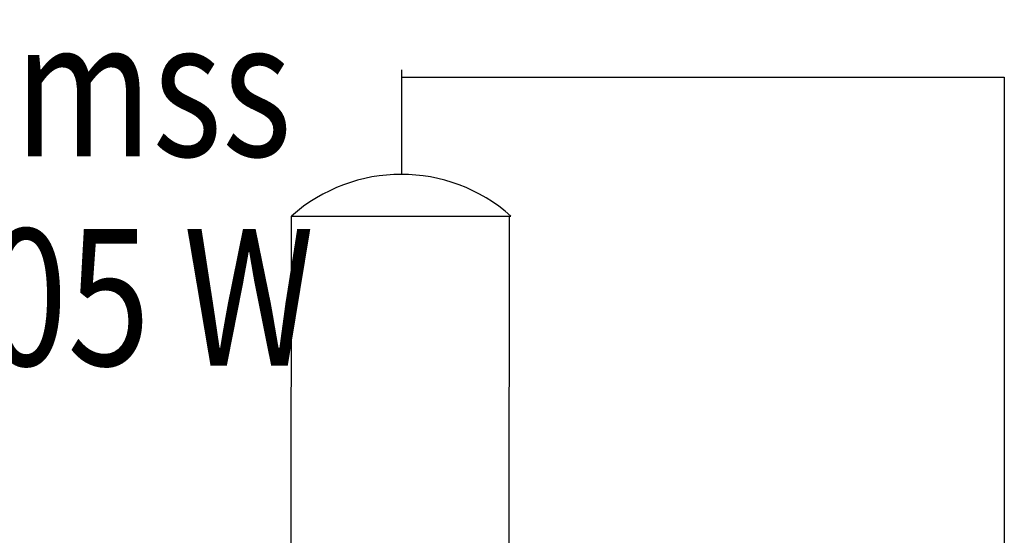
# Model space of a CAD drawing. Extents: x 581368 to 1194298, y 1912575 to 3827461.
# Drawn here: x 584427 to 584474, y 1913281 to 1913306 of the extents above; entities that cross this region are included whole.
import ezdxf

# ---------------------------------------------------------------- set-up
doc = ezdxf.new("R2010")
doc.units = 0
for name, color, linetype in [('KALORIFER', 5, 'CONTINUOUS'), ('RADYATÖRYAZI', 3, 'CONTINUOUS'), ('SEMBOLLER', 1, 'CONTINUOUS')]:
    doc.layers.add(name, color=color, linetype=linetype)
doc.styles.add('STYLE1', font='ARIAL.TTF')

msp = doc.modelspace()

# ---------------------------------------------------------------- linework, layer by layer
at = {"layer": 'KALORIFER', "color": 1}
for p, q in [((584445.304, 1913303.689), (584445.304, 1913298.682)), ((584445.304, 1913303.334), (584468.991, 1913303.334)), ((584468.991, 1913303.334), (584474.163, 1913303.334)), ((584474.163, 1913303.334), (584474.163, 1913248.084))]:
    msp.add_line(p, q, dxfattribs=at)
at = {"layer": 'SEMBOLLER', "ltscale": 10}
for p, q in [((584439.967, 1913234.715), (584440.05, 1913296.685)), ((584440.05, 1913296.685), (584450.55, 1913296.685)), ((584450.404, 1913234.715), (584450.487, 1913296.685))]:
    msp.add_line(p, q, dxfattribs=at)
msp.add_arc((584445.3, 1913290.783), 7.899, 48.3432, 131.6568, dxfattribs=at)

# ---------------------------------------------------------------- texts
at = {"layer": 'RADYATÖRYAZI', "style": 'STYLE1', "width": 0.8}
for s, p in [('Hm=5 mss', (584405.476, 1913299.548)), ('Pm=205 W', (584406.335, 1913289.535))]:
    msp.add_text(s, height=6.5333, dxfattribs=at).set_placement(p)

doc.saveas('drawing.dxf')
